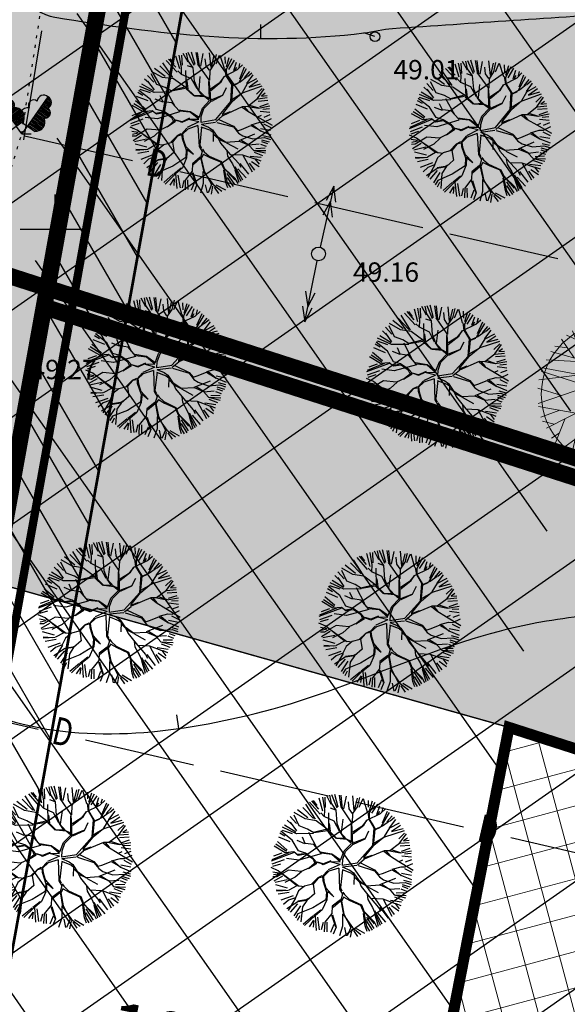
# Model space of a CAD drawing. Units: metres. Extents: x 547959 to 551683, y 6581765 to 6582864.
# Drawn here: x 548749 to 548768, y 6582322 to 6582358 of the extents above; entities that cross this region are included whole.
import ezdxf
from ezdxf.enums import TextEntityAlignment as Align

# ---------------------------------------------------------------- set-up
doc = ezdxf.new("R2010")
doc.units = ezdxf.units.M
doc.linetypes.add('CENTER', pattern=[50.8, 31.75, -6.35, 6.35, -6.35])
doc.linetypes.add('jarve tee 2 l-est 2d-MUST$0$DOT', pattern=[0.25, 0, -0.25])
doc.layers.add('-abi', color=6, linetype='Continuous', plot=False)
for name, color, linetype in [('05383 VK$0$K-tr-sajuvesi', 96, '05383 VK$0$K2_KPROJEKT'), ('jarve tee 2 l-est 2d-MUST$0$11_KTRASS', 7, 'Continuous'), ('jarve tee 2 l-est 2d-MUST$0$29', 7, 'Continuous'), ('jarve tee 2 l-est 2d-MUST$0$34_VEEKOGU', 7, 'Continuous'), ('jarve tee 2 l-est 2d-MUST$0$37_TRUUP', 7, 'Continuous'), ('jarve tee 2 l-est 2d-MUST$0$4_RAJATISEDET', 7, 'Continuous'), ('jarve tee 2 l-est 2d-MUST$0$60_ALUSVORK', 7, 'Continuous'), ('jarve tee 2 l-est 2d-MUST$0$9_GTRASS', 7, 'Continuous'), ('K-det-KP-ehituskeeld', 6, 'Continuous'), ('K-det-KP-kaitsevöönd', 152, 'Continuous'), ('K-haljastus', 71, 'Continuous'), ('K-kinnistu-piir-abi', 27, 'Continuous'), ('k-mõõdud', 7, 'Continuous'), ('K-puu-kuusk', 7, 'Continuous'), ('k-puud-2', 94, 'Continuous'), ('k-servituut-tehno', 6, 'Continuous'), ('K-x-ref', 7, 'Continuous'), ('kinnistu piir', 27, 'Continuous'), ('mood-piir', 1, 'Continuous')]:
    doc.layers.add(name, color=color, linetype=linetype)
doc.layers.add('ETP_TERR_LEHTPUU', color=96, linetype='Continuous', lineweight=0)
doc.layers.add('K-hoon-ala-Ä', color=203, linetype='Continuous', lineweight=18)
doc.styles.add('05383 VK$0$KPR-jooned', font='romand.shx')
doc.styles.add('jarve tee 2 l-est 2d-MUST$0$ROMANS', font='ROMANS')
doc.styles.add('jarve tee 2 l-est 2d-MUST$0$TXT', font='txt.shx')
doc.styles.add('SWISL', font='swissl.ttf')
doc.linetypes.add('05383 VK$0$K2_KPROJEKT', pattern='A,9.5,-1.25,["K2",05383 VK$0$KPR-jooned,S=1,R=0,X=-0.96,Y=-0.5],-1.25', length=12)
doc.dimstyles.new('KAS-1', dxfattribs={"dimtxt": 2, "dimasz": 1, "dimexe": 0.18, "dimexo": 0, "dimgap": 0.3, "dimtad": 1, "dimdec": 1, "dimrnd": 0.01, "dimzin": 0, "dimtxsty": 'SWISL', "dimblk1": 'OBLIQUE', "dimblk2": 'OBLIQUE', "dimsah": 1, "dimcen": 0.09, "dimclrd": 7, "dimclre": 7, "dimclrt": 7, "dimadec": 1, "dimazin": 0, "dimtfac": 0.99, "dimtdec": 1, "dimtmove": 0, "dimatfit": 3, "dimldrblk": 'OBLIQUE', "dimfxl": 0, "dimtolj": 1, "dimtzin": 0, "dimarcsym": 0})

# ---------------------------------------------------------------- blocks, each defined once
blk = doc.blocks.new('_OBLIQUE')
at = {"color": 0, "linetype": 'ByBlock'}
blk.add_line((-0.5, -0.5), (0.5, 0.5), dxfattribs=at)
blk = doc.blocks.new('*D58')
at = {"layer": 'Defpoints', "color": 0}
for p in [(548744.91, 6582321.033), (548763.534, 6582317.322), (548763.534, 6582317.322)]:
    blk.add_point(p, dxfattribs=at)
at = {"layer": 'k-mõõdud', "color": 7, "lineweight": -2}
for p, q in [((548744.91, 6582321.033), (548744.945, 6582321.21)), ((548744.91, 6582321.033), (548763.534, 6582317.322)), ((548763.534, 6582317.322), (548763.57, 6582317.499))]:
    blk.add_line(p, q, dxfattribs=at)
for p, rotation in [((548744.91, 6582321.033), 168.731086443404), ((548763.534, 6582317.322), 348.731086443404)]:
    blk.add_blockref('_OBLIQUE', p, dxfattribs=dict(at, rotation=rotation))
at = {"layer": 'k-mõõdud', "color": 7, "insert": (548754.514, 6582320.642), "char_height": 2, "attachment_point": 5, "rotation": 348.7311, "style": 'SWISL'}
blk.add_mtext('\\A1;19,0', dxfattribs=at)
blk = doc.blocks.new('05383 VK')
at = {"layer": '05383 VK$0$K-tr-sajuvesi', "const_width": 0.3}
blk.add_lwpolyline([(548739.039, 6582282.942), (548765.134, 6582427.661)], dxfattribs=at)
blk = doc.blocks.new('jarve tee 2 l-est 2d-MUST$0$KORDRI')
at = {"layer": 'jarve tee 2 l-est 2d-MUST$0$34_VEEKOGU', "color": 7, "linetype": 'Continuous'}
for p, q in [((0, 5), (0, -5)), ((-5, 0), (5, 0))]:
    blk.add_line(p, q, dxfattribs=at)
blk = doc.blocks.new('jarve tee 2 l-est 2d-MUST$0$LAI2')
at = {"layer": 'jarve tee 2 l-est 2d-MUST$0$9_GTRASS', "color": 7, "linetype": 'Continuous'}
for p, q in [((-0.963, 1.334), (-0.967, 1.327)), ((-0.184, 0.284), (-0.963, 1.334)), ((-0.94, 1.301), (-0.825, 1.386)), ((-0.91, 1.261), (-0.75, 1.379)), ((-0.88, 1.221), (-0.693, 1.359)), ((-0.85, 1.181), (-0.653, 1.326)), ((-0.82, 1.141), (-0.62, 1.288)), ((-0.791, 1.101), (-0.597, 1.243)), ((-0.761, 1.061), (-0.581, 1.193)), ((-0.731, 1.02), (-0.449, 1.228)), ((-0.701, 0.98), (-0.382, 1.215)), ((-0.671, 0.94), (-0.332, 1.189)), ((-0.642, 0.9), (-0.3, 1.151)), ((-0.612, 0.86), (-0.276, 1.107)), ((0.21, 0.265), (0.955, 1.339)), ((0.79, 1.101), (0.986, 0.963)), ((0.818, 1.142), (1.022, 0.999)), ((0.847, 1.183), (1.047, 1.043)), ((0.875, 1.224), (1.065, 1.091)), ((0.904, 1.265), (1.066, 1.152)), ((0.932, 1.307), (1.049, 1.225)), ((0.955, 1.339), (0.948, 1.34)), ((-0.582, 0.82), (-0.263, 1.054)), ((-0.552, 0.78), (-0.274, 0.984)), ((-0.522, 0.739), (-0.245, 0.943)), ((-0.493, 0.699), (-0.168, 0.938)), ((-0.463, 0.659), (-0.114, 0.915)), ((-0.433, 0.619), (-0.062, 0.892)), ((-0.403, 0.579), (-0.024, 0.857)), ((-0.373, 0.539), (0.013, 0.823)), ((-0.343, 0.499), (0.039, 0.78)), ((-0.314, 0.458), (0.063, 0.735)), ((0.533, 0.731), (0.816, 0.534)), ((0.562, 0.772), (0.844, 0.575)), ((0.59, 0.814), (0.914, 0.586)), ((0.619, 0.855), (0.96, 0.616)), ((0.647, 0.896), (0.995, 0.652)), ((0.676, 0.937), (1.02, 0.695)), ((0.704, 0.978), (1.028, 0.751)), ((0.733, 1.019), (1.02, 0.818)), ((0.761, 1.06), (0.944, 0.932)), ((-0.284, 0.418), (0.078, 0.684)), ((-0.254, 0.378), (0.086, 0.628)), ((-0.224, 0.338), (0.083, 0.564)), ((-0.194, 0.298), (0.068, 0.491)), ((0.06, 0.463), (-0.184, 0.284)), ((0.183, 0.279), (-0.064, 0.453)), ((0.277, 0.362), (0.623, 0.119)), ((0.305, 0.403), (0.673, 0.145)), ((0.334, 0.444), (0.716, 0.176)), ((0.362, 0.485), (0.751, 0.212)), ((0.391, 0.526), (0.784, 0.251)), ((0.419, 0.567), (0.804, 0.297)), ((0.448, 0.608), (0.825, 0.344)), ((0.476, 0.649), (0.83, 0.401)), ((0.505, 0.69), (0.835, 0.459)), ((-0.206, 0.263), (-0.449, 0.084)), ((-0.201, 0.273), (-0.005, 0.007)), ((0, 0), (0.337, 0.001)), ((0.194, 0.277), (0.005, 0.007)), ((0.458, 0.092), (0.21, 0.265)), ((0.22, 0.279), (0.486, 0.093)), ((0.248, 0.321), (0.561, 0.102))]:
    blk.add_line(p, q, dxfattribs=at)
for centre, radius, start, end in [((-0.858, 1.12), 0.229, 118.5383, 247.4718), ((-0.807, 1.162), 0.229, 5.154, 134.0874), ((-0.451, 1.043), 0.19, 329.254, 132.5693), ((0.433, 1.044), 0.19, 48.716, 212.0313), ((0.787, 1.171), 0.229, 47.1978, 176.1313), ((0.843, 1.137), 0.229, 293.8135, 62.7469), ((-0.85, 0.744), 0.19, 120.0565, 283.3718), ((-0.248, 0.61), 0.339, 334.0935, 96.6992), ((0.24, 0.606), 0.339, 84.5861, 207.1917), ((0.844, 0.761), 0.19, 257.9135, 61.2288), ((-0.497, 0.421), 0.339, 155.9265, 278.5322), ((0.498, 0.43), 0.339, 262.7531, 25.3587)]:
    blk.add_arc(centre, radius, start, end, dxfattribs=at)
blk = doc.blocks.new('jarve tee 2 l-est 2d-MUST$0$KORGPO')
at = {"layer": 'jarve tee 2 l-est 2d-MUST$0$11_KTRASS', "color": 7, "linetype": 'Continuous'}
for p, q in [((-1.959, 0.196), (-2.502, 0.005)), ((-2.5, 0), (-0.25, 0)), ((-1.953, 0), (-1.399, -0.152)), ((-1.409, 0.197), (-1.952, 0.007)), ((-2.504, -0.002), (-1.949, -0.154))]:
    blk.add_line(p, q, dxfattribs=at)
blk.add_circle((0, 0), 0.25, dxfattribs=at)
blk = doc.blocks.new('jarve tee 2 l-est 2d-MUST')
at = {"layer": 'jarve tee 2 l-est 2d-MUST$0$29', "linetype": 'Continuous'}
for p, q in [((548748.877, 6582353.217), (548749.531, 6582357.163)), ((548748.902, 6582353.368), (548752.8, 6582352.47)), ((548754.505, 6582352.077), (548758.403, 6582351.178)), ((548759.378, 6582350.953), (548763.275, 6582350.055)), ((548764.25, 6582349.831), (548768.148, 6582348.932)), ((548745.501, 6582332.831), (548749.399, 6582331.935)), ((548751.105, 6582331.544), (548755.003, 6582330.648)), ((548755.978, 6582330.424), (548759.876, 6582329.528)), ((548760.851, 6582329.304), (548764.749, 6582328.408)), ((548766.455, 6582328.016), (548770.353, 6582327.12))]:
    blk.add_line(p, q, dxfattribs=at)
at = {"layer": 'jarve tee 2 l-est 2d-MUST$0$37_TRUUP', "linetype": 'Continuous'}
for p, q in [((548757.424, 6582357.386), (548757.417, 6582356.886)), ((548754.387, 6582332.45), (548754.456, 6582331.955))]:
    blk.add_line(p, q, dxfattribs=at)
for points, knots in [([(548741.881, 6582360.451), (548743.127, 6582360.722), (548744.373, 6582360.992), (548745.619, 6582361.263), (548747.468, 6582361.665), (548748.13, 6582357.963), (548749.999, 6582357.652), (548753.674, 6582357.041), (548757.469, 6582356.611), (548761.148, 6582357.084), (548761.495, 6582357.129), (548761.838, 6582357.221), (548762.188, 6582357.245), (548765.094, 6582357.442), (548767.999, 6582357.639), (548770.905, 6582357.834)], [0, 0, 0, 0, 0.125602, 0.125602, 0.125602, 0.311996, 0.311996, 0.311996, 0.678554, 0.678554, 0.678554, 0.71311, 0.71311, 0.71311, 1, 1, 1, 1]), ([(548738.459, 6582343.174), (548739.663, 6582341.117), (548740.866, 6582339.06), (548742.07, 6582337.003), (548743.339, 6582334.834), (548745.572, 6582333.177), (548748.008, 6582332.36), (548750.987, 6582331.362), (548754.272, 6582331.775), (548757.223, 6582332.496), (548760.755, 6582333.359), (548764.095, 6582335.254), (548767.735, 6582335.842), (548768.8, 6582336.014), (548769.868, 6582336.184), (548770.943, 6582336.184), (548771.835, 6582336.184), (548772.727, 6582336.183), (548773.618, 6582336.177)], [0, 0, 0, 0, 0.175084, 0.175084, 0.175084, 0.359665, 0.359665, 0.359665, 0.585344, 0.585344, 0.585344, 0.855484, 0.855484, 0.855484, 0.934485, 0.934485, 0.934485, 1, 1, 1, 1]), ([(548734.984, 6582324.691), (548735.966, 6582323.122), (548736.949, 6582321.552), (548737.931, 6582319.983), (548739.216, 6582317.93), (548741.403, 6582316.5), (548743.668, 6582315.525), (548746.562, 6582314.28), (548750.016, 6582317.54), (548752.9, 6582316.509), (548754.715, 6582315.86), (548756.538, 6582315.079), (548758.095, 6582313.836), (548762.034, 6582310.69), (548765.346, 6582307.167), (548769.183, 6582304.058), (548771.187, 6582302.434), (548772.999, 6582300.413), (548775.421, 6582299.507)], [0, 0, 0, 0, 0.110091, 0.110091, 0.110091, 0.254099, 0.254099, 0.254099, 0.438123, 0.438123, 0.438123, 0.553923, 0.553923, 0.553923, 0.846947, 0.846947, 0.846947, 1, 1, 1, 1])]:
    blk.add_open_spline(points, degree=3, knots=knots, dxfattribs=at)
at = {"layer": 'jarve tee 2 l-est 2d-MUST$0$4_RAJATISEDET', "linetype": 'Continuous'}
blk.add_line((548761.552, 6582356.948), (548761.148, 6582357.084), dxfattribs=at)
blk.add_circle((548761.552, 6582356.948), 0.175, dxfattribs=at)
at = {"layer": 'jarve tee 2 l-est 2d-MUST$0$60_ALUSVORK', "linetype": 'Continuous'}
for points in [[(548756.57, 6582422.74), (548743.63, 6582349.83), (548886.42, 6582303.85), (548910.9, 6582391.8)], [(549025.66, 6582259.01), (548743.63, 6582349.83), (548718.8, 6582209.88), (548745.74, 6582195.88), (548779.74, 6582176.01), (548800.45, 6582160.92), (548822.65, 6582141.79), (548845.18, 6582126.14), (548863.98, 6582118.24), (548886.27, 6582114.72), (548932.58, 6582116.86), (548952.73, 6582115.42), (548968.96, 6582111.27), (548981.14, 6582109.35), (549001.3, 6582112), (548990.93, 6582134.55), (549032.72, 6582151.98)]]:
    blk.add_lwpolyline(points, close=True, dxfattribs=at)
at = {"layer": 'jarve tee 2 l-est 2d-MUST$0$9_GTRASS', "linetype": 'jarve tee 2 l-est 2d-MUST$0$DOT'}
for p, q in [((548748.807, 6582353.435), (548749.513, 6582358.016)), ((548746.686, 6582346.525), (548748.807, 6582353.435))]:
    blk.add_line(p, q, dxfattribs=at)
at = {"layer": 'jarve tee 2 l-est 2d-MUST$0$11_KTRASS', "linetype": 'Continuous'}
for xscale, yscale, rotation in [(1.000001022720019, 1.000001022720019, 257.3214906467197), (0.9999988738239011, 0.9999988738239011, 78.68258508399215)]:
    blk.add_blockref('jarve tee 2 l-est 2d-MUST$0$KORGPO', (548759.515, 6582349.099), dxfattribs=dict(at, xscale=xscale, yscale=yscale, rotation=rotation))
at = {"layer": 'jarve tee 2 l-est 2d-MUST$0$34_VEEKOGU', "linetype": 'Continuous', "xscale": 0.25, "yscale": 0.25}
blk.add_blockref('jarve tee 2 l-est 2d-MUST$0$KORDRI', (548750, 6582350), dxfattribs=at)
at = {"layer": 'jarve tee 2 l-est 2d-MUST$0$9_GTRASS', "linetype": 'Continuous'}
blk.add_blockref('jarve tee 2 l-est 2d-MUST$0$LAI2', (548748.807, 6582353.435), dxfattribs=at)
at = {"layer": 'jarve tee 2 l-est 2d-MUST$0$29', "linetype": 'Continuous', "style": 'jarve tee 2 l-est 2d-MUST$0$ROMANS', "width": 0.75}
for rotation, p in [(347.02, (548753.664, 6582352.244)), (347.0578, (548750.264, 6582331.71)), (347.0578, (548765.614, 6582328.183))]:
    blk.add_text('D', height=1, rotation=rotation, dxfattribs=at).set_placement(p, align=Align.MIDDLE)
at = {"layer": 'jarve tee 2 l-est 2d-MUST$0$4_RAJATISEDET', "linetype": 'Continuous', "style": 'jarve tee 2 l-est 2d-MUST$0$TXT'}
for s, p in [('49.01', (548762.216, 6582355.404)), ('49.27', (548749.12, 6582344.575))]:
    blk.add_text(s, height=0.7, dxfattribs=at).set_placement(p)
blk.add_text('49.16', height=0.7, dxfattribs=at).set_placement((548761.95, 6582348.093), align=Align.CENTER)
blk = doc.blocks.new('puu2')
at = {"layer": 'k-puud-2'}
for p, q in [((-0.393, 2.288), (-0.572, 2.532)), ((-0.548, 2.024), (-0.337, 2.594)), ((-0.33, 2.278), (-0.248, 2.562)), ((-0.147, 2.204), (-0.146, 2.571)), ((-0.068, 2.211), (0.014, 2.602)), ((0.083, 2.323), (0.102, 2.599)), ((0.154, 2.399), (0.186, 2.617)), ((0.248, 2.304), (0.276, 2.589)), ((0.313, 2.314), (0.35, 2.534)), ((0.414, 2.287), (0.45, 2.506)), ((0.67, 2.087), (0.608, 2.524)), ((0.67, 2.087), (0.694, 2.517)), ((-1.432, 2.167), (-1.312, 2.047)), ((-1.312, 2.047), (-1.367, 2.25)), ((-1.197, 1.939), (-1.29, 2.266)), ((-1.185, 2.304), (-1.101, 1.966)), ((-0.927, 2.047), (-1.092, 2.341)), ((-0.862, 2.008), (-1.009, 2.406)), ((-0.853, 2.177), (-0.917, 2.405)), ((-0.77, 2.093), (-0.789, 2.442)), ((-0.578, 2.267), (-0.706, 2.47)), ((-0.548, 2.04), (-0.634, 2.155)), ((-0.37, 2.141), (-0.393, 2.288)), ((-0.228, 1.844), (-0.37, 2.141)), ((-0.237, 1.899), (-0.064, 2.21)), ((-0.204, 1.836), (-0.064, 2.226)), ((0.264, 1.993), (0.154, 2.399)), ((0.506, 1.877), (0.405, 2.244)), ((0.588, 2.148), (0.515, 2.478)), ((0.735, 2.112), (0.799, 2.433)), ((0.891, 1.993), (0.873, 2.396)), ((0.889, 1.712), (0.967, 2.181)), ((0.905, 1.728), (1.443, 2.157)), ((0.964, 2.212), (1, 2.396)), ((0.967, 2.181), (1.131, 2.36)), ((1.074, 2.067), (1.212, 2.369)), ((1.148, 1.993), (1.369, 2.231)), ((-1.673, 1.476), (-1.915, 1.782)), ((-1.836, 1.836), (-1.56, 1.56)), ((-1.56, 1.56), (-1.745, 1.946)), ((-1.322, 1.359), (-1.681, 2.016)), ((-1.588, 2.029), (-1.349, 1.864)), ((-1.197, 1.923), (-1.58, 2.101)), ((-0.868, 1.626), (-1.197, 1.923)), ((-0.915, 1.673), (-0.87, 2.016)), ((-0.862, 1.633), (-0.862, 2.008)), ((-0.689, 1.649), (-0.548, 2.024)), ((-0.01, 1.531), (-0.204, 1.836)), ((0.405, 1.509), (0.069, 2.033)), ((0.21, 1.609), (0.264, 1.993)), ((0.373, 1.572), (0.499, 1.884)), ((0.421, 1.509), (0.499, 1.869)), ((0.499, 1.869), (0.67, 2.087)), ((1.212, 1.671), (1.543, 2.039)), ((1.272, 1.408), (1.842, 1.806)), ((1.359, 1.506), (1.781, 1.855)), ((1.423, 1.625), (1.698, 1.974)), ((-2.12, 1.478), (-1.863, 1.332)), ((-2.078, 1.571), (-1.916, 1.438)), ((-1.674, 1.462), (-2.016, 1.633)), ((-1.33, 1.351), (-1.673, 1.476)), ((-0.836, 1.438), (-0.868, 1.626)), ((-0.4, 0.797), (-0.836, 1.438)), ((-0.83, 1.492), (-0.689, 1.665)), ((-0.806, 1.423), (-0.689, 1.649)), ((-0.048, 1.226), (0.139, 1.445)), ((0.061, 1.399), (-0.01, 1.531)), ((0.139, 1.445), (0.21, 1.609)), ((0.538, 1.048), (0.421, 1.509)), ((0.561, 1.072), (0.702, 1.509)), ((0.952, 1.275), (0.889, 1.712)), ((0.968, 1.306), (1.225, 1.627)), ((1.225, 1.627), (1.342, 1.727)), ((1.469, 1.524), (1.892, 1.744)), ((1.476, 1.141), (1.833, 1.578)), ((1.78, 1.586), (1.514, 1.195)), ((1.654, 1.267), (2.002, 1.598)), ((1.943, 1.718), (1.78, 1.586)), ((1.791, 1.295), (2.075, 1.56)), ((1.974, 1.328), (2.131, 1.469)), ((-2.35, 1.084), (-2.194, 1.074)), ((-2.118, 1.047), (-2.315, 1.196)), ((-2.24, 1.268), (-1.79, 1.166)), ((-1.68, 1.173), (-2.212, 1.36)), ((-1.695, 1.204), (-1.922, 1.415)), ((-1.533, 0.978), (-1.695, 1.204)), ((-1.522, 0.983), (-1.633, 1.141)), ((-0.947, 1.032), (-1.33, 1.351)), ((-1.024, 1.016), (-1.314, 1.351)), ((-0.227, 0.672), (-0.08, 1.226)), ((-0.118, 0.611), (-0.048, 1.226)), ((-0.08, 1.226), (0.061, 1.399)), ((0.6, 0.861), (0.952, 1.275)), ((0.842, 1.134), (1.022, 1.189)), ((1.022, 1.189), (1.272, 1.408)), ((1.256, 1.001), (1.476, 1.141)), ((1.272, 0.969), (1.521, 1.141)), ((1.521, 1.141), (1.974, 1.328)), ((1.975, 1.282), (1.545, 1.133)), ((2.153, 1.383), (1.975, 1.282)), ((2.112, 0.937), (2.241, 1.304)), ((2.123, 0.836), (2.304, 1.187)), ((2.213, 0.891), (2.405, 1.084)), ((-2.063, 0.65), (-2.486, 0.775)), ((-2.433, 0.873), (-2.066, 0.726)), ((-2.367, 0.955), (-2.047, 0.909)), ((-2.057, 0.954), (-2.196, 1.001)), ((-1.789, 0.61), (-2.118, 1.047)), ((-1.696, 0.828), (-1.844, 0.696)), ((-1.555, 0.923), (-1.829, 0.681)), ((-1.533, 0.978), (-1.696, 0.828)), ((-0.939, 0.992), (-1.555, 0.923)), ((-0.923, 1.024), (-1.513, 0.965)), ((-1.118, 0.672), (-1.422, 0.758)), ((-0.211, 0.563), (-0.939, 0.992)), ((-0.455, 0.774), (-0.923, 1.024)), ((-0.447, 0.798), (-0.588, 1.032)), ((-0.384, 0.781), (-0.455, 0.774)), ((-0.142, 0.587), (-0.384, 0.781)), ((0.171, 0.494), (0.413, 0.736)), ((0.319, 0.564), (0.452, 0.759)), ((0.389, 0.712), (0.538, 1.048)), ((0.413, 0.736), (0.6, 0.861)), ((0.475, 0.798), (0.546, 1.056)), ((1.131, 0.531), (1.256, 1.001)), ((1.179, 0.563), (1.272, 0.969)), ((1.7, 0.445), (2.131, 0.78)), ((1.732, 0.429), (2.123, 0.836)), ((2.131, 0.78), (2.451, 0.71)), ((2.185, 0.826), (2.479, 0.826)), ((-2.078, 0.571), (-2.524, 0.345)), ((-2.497, 0.515), (-2.258, 0.57)), ((-2.493, 0.672), (-2.134, 0.627)), ((-1.829, 0.681), (-2.087, 0.594)), ((-1.844, 0.696), (-2.063, 0.65)), ((-1.789, 0.61), (-1.525, 0.47)), ((-1.587, 0.532), (-1.789, 0.61)), ((-1.219, 0.212), (-1.587, 0.532)), ((-1.525, 0.47), (-1.267, 0.196)), ((-0.844, 0.305), (-1.118, 0.672)), ((-0.884, 0.281), (-1.118, 0.656)), ((-0.027, 0.047), (-0.211, 0.563)), ((0.035, 0.074), (-0.118, 0.563)), ((0.1, 0.345), (0.171, 0.494)), ((0.133, 0.07), (0.2, 0.429)), ((0.204, 0.441), (0.249, 0.541)), ((0.249, 0.541), (0.585, 0.595)), ((1.006, 0.329), (1.131, 0.531)), ((1.099, 0.329), (1.179, 0.563)), ((1.226, 0.234), (1.732, 0.429)), ((1.256, 0.265), (1.7, 0.445)), ((1.717, 0.4), (2.139, 0.478)), ((2.139, 0.478), (2.499, 0.431)), ((2.176, 0.56), (2.452, 0.671)), ((-2.038, 0.093), (-2.552, -0.055)), ((-2.196, 0.19), (-2.54, 0.204)), ((-2.515, 0.313), (-2.184, 0.239)), ((-2.497, 0.111), (-2.038, 0.093)), ((-1.924, 0.071), (-2.196, 0.19)), ((-1.587, 0.094), (-2.079, -0.398)), ((-1.93, 0.049), (-2.071, -0.092)), ((-1.579, 0.118), (-1.924, 0.071)), ((-1.087, 0.219), (-1.587, 0.094)), ((-0.908, 0.212), (-1.525, 0.095)), ((-0.978, 0.017), (-1.172, -0.241)), ((-0.829, 0.274), (-1.087, 0.219)), ((-0.932, 0.188), (-0.978, 0.017)), ((-0.857, 0.229), (-0.962, 0.033)), ((-0.962, 0.033), (-0.93, -0.326)), ((-0.857, 0.229), (-0.54, 0.014)), ((-0.533, 0.071), (-0.829, 0.274)), ((-0.189, -0.045), (-0.54, 0.014)), ((-0.237, 0.024), (-0.533, 0.071)), ((-0.017, 0.055), (-0.237, 0.024)), ((0.039, 0.062), (0.1, 0.345)), ((0.102, -0.05), (0.843, 0.117)), ((0.14, 0.087), (0.784, 0.137)), ((0.905, 0.228), (0.779, 0.133)), ((0.843, 0.117), (1, 0.258)), ((0.928, 0.25), (1.006, 0.329)), ((1, 0.258), (1.226, 0.234)), ((1.091, 0.321), (1.256, 0.265)), ((1.225, 0.22), (1.499, -0.022)), ((1.53, 0.009), (1.257, 0.236)), ((1.499, -0.022), (1.764, 0.009)), ((1.764, 0.009), (2.124, -0.179)), ((1.804, 0.048), (2.217, 0.259)), ((1.811, 0.009), (2.209, 0.236)), ((2.14, 0.155), (2.442, 0.092)), ((2.217, 0.259), (2.491, 0.204)), ((-2.032, -0.336), (-2.5, -0.476)), ((-2.029, -0.285), (-2.497, -0.276)), ((-2.071, -0.092), (-2.313, -0.164)), ((-1.172, -0.209), (-1.656, -0.241)), ((-1.204, -0.287), (-1.524, -0.545)), ((-1.172, -0.241), (-1.461, -0.421)), ((-1.009, -0.077), (-1.188, -0.256)), ((-0.93, -0.326), (-1.174, -0.679)), ((-1.001, -0.022), (-0.931, -0.326)), ((-0.189, -0.045), (-0.345, -0.397)), ((-0.129, -0.047), (-0.329, -0.397)), ((-0.079, -0.381), (-0.129, -0.047)), ((-0.032, -0.032), (-0.056, -0.42)), ((-0.032, -0.032), (0.241, -0.42)), ((0.102, -0.05), (0.288, -0.389)), ((0.655, -0.537), (1.038, -0.326)), ((0.671, -0.49), (0.968, -0.334)), ((1.155, -0.038), (0.906, -0.366)), ((1.007, -0.295), (1.304, -0.264)), ((1.015, -0.287), (1.155, -0.038)), ((1.038, -0.326), (1.319, -0.295)), ((1.319, -0.264), (1.702, -0.35)), ((1.319, -0.295), (1.694, -0.702)), ((1.702, -0.35), (1.96, -0.561)), ((1.993, -0.468), (2.433, -0.321)), ((2.104, -0.101), (2.442, -0.036)), ((2.124, -0.179), (2.467, -0.132)), ((2.14, -0.23), (2.415, -0.248)), ((-2.087, -0.39), (-2.492, -0.53)), ((-2.056, -0.495), (-2.478, -0.698)), ((-2.01, -0.524), (-2.441, -0.807)), ((-1.931, -0.546), (-2.149, -0.764)), ((-1.93, -0.56), (-1.961, -0.763)), ((-1.461, -0.421), (-1.931, -0.546)), ((-1.157, -0.662), (-1.789, -0.795)), ((-1.524, -0.545), (-1.625, -0.928)), ((-1.415, -0.701), (-1.141, -0.615)), ((-1.174, -0.679), (-1.415, -1.186)), ((-1.141, -0.693), (-0.93, -0.358)), ((-1.141, -0.709), (-0.969, -1.178)), ((-0.345, -0.397), (-0.337, -0.826)), ((-0.329, -0.397), (-0.298, -0.787)), ((-0.103, -0.389), (0.062, -0.631)), ((-0.056, -0.42), (0.093, -0.631)), ((0.062, -0.631), (0.046, -0.865)), ((0.093, -0.631), (0.069, -0.717)), ((0.265, -0.428), (0.506, -0.576)), ((0.288, -0.389), (0.507, -0.545)), ((0.499, -0.6), (0.601, -0.733)), ((0.506, -0.576), (0.655, -0.537)), ((0.507, -0.545), (0.671, -0.49)), ((0.546, -0.6), (0.601, -0.717)), ((1.694, -0.702), (2.007, -1.186)), ((1.718, -0.397), (1.975, -0.624)), ((1.952, -0.569), (2.382, -0.874)), ((1.96, -0.561), (2.468, -0.428)), ((2.335, -0.936), (1.983, -0.647)), ((2.13, -0.587), (2.388, -0.698)), ((2.14, -0.578), (2.378, -0.56)), ((-2.149, -0.764), (-2.414, -0.874)), ((-2.102, -0.762), (-2.378, -0.982)), ((-1.955, -0.946), (-2.313, -1.028)), ((-1.875, -0.959), (-2.297, -1.115)), ((-1.807, -1.019), (-2.239, -1.23)), ((-1.617, -0.92), (-1.875, -0.959)), ((-1.625, -0.928), (-1.727, -1.076)), ((-1.188, -0.74), (-0.977, -1.201)), ((-0.438, -0.959), (-0.954, -1.365)), ((-0.298, -0.787), (-0.555, -1.107)), ((-0.274, -0.779), (0.093, -1.522)), ((-0.055, -1.013), (-0.196, -1.341)), ((-0.024, -1.014), (-0.157, -1.318)), ((0.054, -0.873), (-0.055, -1.013)), ((0.085, -0.936), (-0.024, -1.014)), ((0.038, -0.889), (0.296, -1.1)), ((0.069, -0.717), (0.054, -0.873)), ((0.327, -1.131), (0.077, -0.865)), ((0.601, -0.717), (0.85, -0.858)), ((0.601, -0.733), (0.859, -0.912)), ((0.85, -0.858), (1.187, -0.741)), ((0.858, -0.881), (0.984, -1.147)), ((1.187, -0.741), (1.475, -0.967)), ((1.398, -0.92), (1.46, -0.998)), ((1.46, -0.998), (1.561, -1.272)), ((1.475, -0.967), (1.585, -1.279)), ((1.475, -0.967), (1.726, -1.076)), ((1.726, -1.076), (2.273, -1.03)), ((-2.11, -1.427), (-1.961, -1.264)), ((-1.852, -1.17), (-2.094, -1.475)), ((-1.68, -1.093), (-2.029, -1.551)), ((-1.93, -1.67), (-1.462, -1.232)), ((-1.478, -1.295), (-1.799, -1.744)), ((-1.415, -1.186), (-1.407, -1.585)), ((-0.969, -1.178), (-1.063, -1.427)), ((-0.946, -1.185), (-0.821, -1.795)), ((-0.539, -1.42), (-0.743, -1.56)), ((-0.524, -1.42), (-0.586, -1.716)), ((-0.555, -1.107), (-0.539, -1.42)), ((-0.196, -1.341), (-0.227, -1.607)), ((-0.165, -1.373), (-0.087, -1.608)), ((-0.157, -1.318), (-0.063, -1.584)), ((0.296, -1.1), (0.484, -1.365)), ((0.476, -1.342), (0.733, -1.537)), ((0.484, -1.365), (0.523, -1.826)), ((0.64, -2.131), (1.015, -1.334)), ((0.984, -1.147), (1.194, -1.327)), ((1.007, -1.154), (1.023, -1.42)), ((1.023, -1.42), (1.233, -1.678)), ((1.194, -1.327), (1.46, -1.389)), ((1.46, -1.389), (1.593, -1.616)), ((1.468, -1.381), (1.952, -1.553)), ((1.585, -1.279), (1.905, -1.616)), ((1.654, -1.267), (2.002, -1.469)), ((1.708, -1.157), (2.112, -1.322)), ((2.007, -1.186), (2.179, -1.249)), ((2.066, -1.111), (2.25, -1.165)), ((-1.46, -1.497), (-1.68, -1.919)), ((-1.407, -1.585), (-1.555, -2.015)), ((-1.118, -1.748), (-1.469, -2.005)), ((-1.063, -1.427), (-1.118, -1.748)), ((-0.227, -1.607), (-0.563, -1.897)), ((-0.063, -1.584), (-0.157, -1.756)), ((-0.157, -1.756), (-0.071, -2.06)), ((-0.134, -1.748), (0.32, -2.498)), ((0.093, -1.522), (0.124, -1.975)), ((1.015, -1.428), (0.616, -2.185)), ((0.733, -1.537), (0.984, -1.865)), ((1.167, -1.735), (1.13, -2.176)), ((1.241, -1.686), (1.351, -2.107)), ((1.313, -1.643), (1.451, -2.019)), ((1.406, -1.478), (1.644, -1.882)), ((1.593, -1.616), (1.78, -1.756)), ((-1.184, -1.863), (-1.395, -2.13)), ((-1.141, -2.053), (-1.242, -2.217)), ((-0.922, -1.802), (-1.188, -2.084)), ((-0.872, -1.827), (-1.046, -2.277)), ((-0.821, -1.795), (-0.954, -2.334)), ((-0.789, -1.928), (-0.844, -2.314)), ((-0.563, -1.897), (-0.805, -2.357)), ((-0.486, -1.956), (-0.578, -2.396)), ((-0.174, -2.01), (-0.412, -2.415)), ((-0.128, -2.019), (-0.303, -2.452)), ((-0.071, -2.06), (-0.227, -2.498)), ((-0.095, -1.928), (0.272, -2.482)), ((0.192, -2.047), (0.432, -2.452)), ((0.523, -1.826), (0.843, -2.193)), ((0.699, -2.13), (0.699, -2.368)), ((0.717, -2.13), (0.8, -2.323)), ((0.781, -1.992), (1.02, -2.267)), ((0.882, -1.8), (1.056, -2.213)), ((1.304, -2.123), (1.257, -1.779)), ((-0.735, -2.381), (-0.664, -2.185)), ((-0.027, -2.176), (0.138, -2.452)), ((0.367, -2.148), (0.506, -2.415)), ((0.616, -2.185), (0.554, -2.451)), ((0.843, -2.193), (0.867, -2.326))]:
    blk.add_line(p, q, dxfattribs=at)
blk = doc.blocks.new('arukask')
at = {"layer": 'ETP_TERR_LEHTPUU'}
for p, q in [((-1.001, 1.911), (-0.754, 2.619)), ((-0.961, 2.537), (-0.002, 2.045)), ((-0.57, 2.496), (-0.362, 2.701)), ((-0.562, 1.46), (-0.57, 2.67)), ((0.11, 2.496), (-0.066, 2.721)), ((0.022, 2.209), (0.166, 2.711)), ((0.83, 1.614), (0.246, 2.711)), ((0.446, 2.342), (0.582, 2.66)), ((0.774, 2.321), (1.054, 2.506)), ((-1.681, 2.137), (-1.601, 1.614)), ((-1.481, 2.291), (-1.057, 1.071)), ((-1.201, 2.116), (-1.193, 2.444)), ((0.806, 1.983), (1.158, 2.465)), ((1.438, 2.311), (1.374, 1.388)), ((1.414, 1.932), (1.63, 2.188)), ((-1.993, 1.655), (-2.017, 1.829)), ((-1.825, 2.024), (-1.657, 1.963)), ((-2.265, 1.491), (-1.489, 1.491)), ((-2.081, 1.737), (-1.841, 1.501)), ((1.646, 1.142), (2.222, 1.593)), ((1.686, 1.686), (2.118, 1.706)), ((-2.489, 1.112), (-2.169, 0.958)), ((-2.417, 1.245), (-1.825, 0.948)), ((-1.465, 0.937), (-2.689, 0.425)), ((-2.593, 0.814), (-2.137, 0.671)), ((-2.665, 0.578), (-1.633, 0.343)), ((1.75, 0.609), (2.645, 0.619)), ((-2.481, -1.124), (-0.921, 0.004)), ((1.334, -0.303), (2.701, 0.322)), ((-2.713, -0.221), (-2.465, -0.303)), ((-2.057, -0.006), (-2.681, -0.457)), ((-2.657, -0.56), (-1.657, -0.529)), ((1.198, -0.836), (2.677, -0.447)), ((-2.593, -0.836), (-2.057, -0.816)), ((-2.393, -0.826), (-2.521, -1)), ((-2.145, -0.877), (-2.281, -1.195)), ((-1.633, -1.021), (-2.001, -1.841)), ((1.734, -0.826), (2.381, -1.318)), ((2.086, -1.093), (2.525, -1.011)), ((-1.769, -1.318), (-2.337, -1.39)), ((-2.113, -1.37), (-2.249, -1.523)), ((1.382, -1.37), (1.47, -2.272)), ((1.43, -1.421), (2.254, -1.513)), ((-1.473, -1.472), (-2.185, -1.616)), ((-1.985, -1.575), (-2.121, -1.698)), ((-1.121, -1.718), (-1.761, -2.077)), ((-0.666, -1.646), (-1.257, -2.405)), ((-0.666, -1.462), (-0.178, -2.702)), ((-0.282, -1.646), (0.814, -2.59)), ((1.038, -1.657), (1.606, -2.2)), ((1.886, -1.482), (2.094, -1.728)), ((-1.193, -1.995), (-1.577, -2.21)), ((-0.977, -2.067), (-0.905, -2.549)), ((0.27, -2.118), (0.478, -2.661)), ((1.126, -2.036), (1.046, -2.497)), ((-0.666, -2.149), (-1.137, -2.467)), ((-0.386, -2.159), (-0.522, -2.661)), ((-0.29, -2.395), (-0.426, -2.672)), ((0.382, -2.415), (0.174, -2.702))]:
    blk.add_line(p, q, dxfattribs=at)
at = {"layer": 'ETP_TERR_LEHTPUU', "color": 64}
for p, q in [((-0.242, 2.711), (0.75, 0.763)), ((0, 2.726), (0, -2.726)), ((0.894, 0.886), (0.742, 2.619)), ((-1.417, 2.321), (-0.01, 0.917)), ((1.908, 1.908), (-1.908, -1.908)), ((1.908, -1.908), (-1.908, 1.908)), ((2.469, 1.153), (0.95, 0.015)), ((1.062, 1.06), (2.421, 1.245)), ((-2.545, 0.948), (-0.945, 0.948)), ((-2.713, 0.127), (-0.546, 0.548)), ((-2.726, 0), (2.726, 0)), ((0.422, -0.416), (2.709, -0.129)), ((-0.674, -0.683), (-0.666, -2.62)), ((-0.458, -0.457), (-0.114, -2.713)), ((-2.417, -1.247), (-0.762, -0.754)), ((-0.905, -0.918), (-1.297, -2.395)), ((-0.002, -0.867), (1.174, -2.446)), ((0.846, -0.847), (1.214, -2.426)), ((0.854, -0.847), (2.605, -0.785))]:
    blk.add_line(p, q, dxfattribs=at)
at = {"layer": 'ETP_TERR_LEHTPUU'}
blk.add_circle((0, 0), 2.584, dxfattribs=at)

msp = doc.modelspace()

# ---------------------------------------------------------------- hatches: boundary and pattern name
at = {"layer": 'K-det-KP-ehituskeeld'}
h = msp.add_hatch(dxfattribs=at)
h.set_pattern_fill('ANSI31', color=256, angle=80, style=0)
h.set_pattern_definition([(125, (500000, 6500000), (-2.60080774, -1.82110519), [])])
h.paths.add_polyline_path([(548824.531, 6582666.202), (548804.834, 6582669.671), (548760.737, 6582419.27), (548749.679, 6582350.816), (548736.465, 6582283.04), (548726.214, 6582223.7), (548654.188, 6582223.7), (548654.188, 6582203.7), (548743.055, 6582203.7), (548756.137, 6582279.423), (548769.372, 6582347.306), (548780.459, 6582415.941)])
at = {"layer": 'K-det-KP-kaitsevöönd'}
h = msp.add_hatch(dxfattribs=at)
h.set_pattern_fill('ANSI31', color=256, angle=170, style=0)
h.set_pattern_definition([(215, (500000, 6500000), (1.82110519, -2.60080774), [])])
h.paths.add_polyline_path([(548839.304, 6582663.6), (548790.061, 6582672.272), (548745.946, 6582421.767), (548734.91, 6582353.448), (548721.711, 6582285.752), (548713.583, 6582238.7), (548654.188, 6582238.7), (548654.188, 6582188.7), (548755.686, 6582188.7), (548770.89, 6582276.711), (548784.141, 6582344.675), (548795.25, 6582413.444)])
at = {"layer": 'K-haljastus'}
msp.add_hatch(color=256, dxfattribs=at).paths.add_polyline_path([(548758.952, 6582514.214), (549456.994, 6582493.824), (549426.371, 6582276.248), (549364.325, 6582250.785), (549366.132, 6582246.31), (549427.593, 6582103.696), (549322.758, 6582117.687), (549282.652, 6582210.732), (549280.914, 6582214.874), (549111.225, 6582143.62), (549101.498, 6582139.126), (549101.636, 6582158.235), (549103.745, 6582223.359), (549031.971, 6582246.473), (548965.862, 6582267.761), (548863.96, 6582300.577), (548766.387, 6582331.998), (548737.39, 6582340.173), (548752.012, 6582422.212), (548740.072, 6582424.787)])
at = {"layer": 'K-hoon-ala-Ä'}
h = msp.add_hatch(dxfattribs=at)
h.set_pattern_fill('ANSI37', color=256, scale=0.4, angle=60, style=0)
h.paths.add_polyline_path([(549026.547, 6582153.739), (549029.286, 6582247.339), (548925.492, 6582280.762), (548826.917, 6582312.505), (548766.387, 6582331.998), (548758.83, 6582293.24), (548821.781, 6582272.383), (548910.694, 6582242.935), (548935.213, 6582234.819), (548953.58, 6582229.138), (548971.09, 6582213.044), (548975.748, 6582200.346), (548985.805, 6582136.746), (549025.685, 6582153.38)])
at = {"layer": 'k-servituut-tehno'}
h = msp.add_hatch(dxfattribs=at)
h.set_pattern_fill('ANSI31', color=256, scale=0.4, angle=75, style=0)
h.paths.add_polyline_path([(548738.244, 6582284.259), (548741.137, 6582283.306), (548752.477, 6582346.199), (548764.633, 6582413.521), (548761.668, 6582414.074), (548749.512, 6582346.752)])

# ---------------------------------------------------------------- linework, layer by layer
at = {"layer": '-abi', "const_width": 0.05}
msp.add_lwpolyline([(548766.387, 6582331.998), (548819.278, 6582314.896), (548808.727, 6582276.708), (548758.83, 6582293.24)], close=True, dxfattribs=at)
at = {"layer": 'K-det-KP-ehituskeeld'}
msp.add_lwpolyline([(548824.531, 6582666.202, 0.05, 0.05, 0), (548804.834, 6582669.671, 0, 0, 0), (548760.737, 6582419.27, 0, 0, 0), (548749.679, 6582350.816, 0, 0, 0), (548736.465, 6582283.04, 0, 0, 0), (548726.214, 6582223.7, 0, 0, 0), (548654.188, 6582223.7, 0.05, 0.05, 0), (548654.188, 6582203.7, 0, 0, 0), (548743.055, 6582203.7, 0, 0, 0), (548756.137, 6582279.423, 0, 0, 0), (548769.372, 6582347.306, 0, 0, 0), (548780.459, 6582415.941, 0, 0, 0)], format="xyseb", close=True, dxfattribs=at)
at = {"layer": 'K-haljastus', "ltscale": 0.4}
msp.add_lwpolyline([(548758.952, 6582514.214, 0.1, 0.1, 0), (549456.994, 6582493.824, 0.1, 0.1, 0), (549426.371, 6582276.248, 0.1, 0.1, 0), (549364.325, 6582250.785, 0.1, 0.1, 0), (549366.132, 6582246.31, 0.1, 0.1, 0), (549427.593, 6582103.696, 0.1, 0.1, 0), (549322.758, 6582117.687, 0.1, 0.1, 0), (549282.652, 6582210.732, 0.1, 0.1, 0), (549280.914, 6582214.874, 0.1, 0.1, 0), (549111.225, 6582143.62, 0.05, 0.05, 0), (549101.498, 6582139.126, 0.05, 0.05, 0), (549101.636, 6582158.235, 0.05, 0.05, 0), (549103.745, 6582223.359, 0.05, 0.05, 0), (549031.971, 6582246.473, 0.05, 0.05, 0), (548965.862, 6582267.761, 0.05, 0.05, 0), (548863.96, 6582300.577, 0.05, 0.05, 0), (548766.387, 6582331.998, 0.05, 0.05, 0), (548737.39, 6582340.173, 0.1, 0.1, 0), (548752.012, 6582422.212, 0.1, 0.1, 0), (548740.072, 6582424.787, 0.1, 0.1, 0)], format="xyseb", close=True, dxfattribs=at)
at = {"layer": 'K-hoon-ala-Ä', "linetype": 'CENTER', "ltscale": 0.2, "const_width": 0.4}
msp.add_lwpolyline([(549026.547, 6582153.739), (549029.286, 6582247.339), (548925.492, 6582280.762), (548925.492, 6582280.762), (548826.917, 6582312.505), (548826.917, 6582312.505), (548766.387, 6582331.998), (548758.83, 6582293.24), (548821.781, 6582272.383), (548910.694, 6582242.935), (548935.213, 6582234.819), (548953.58, 6582229.138), (548971.09, 6582213.044), (548975.748, 6582200.346), (548985.805, 6582136.746), (549025.685, 6582153.38)], close=True, dxfattribs=at)
at = {"layer": 'K-kinnistu-piir-abi', "const_width": 0.6}
msp.add_lwpolyline([(548749.609, 6582347.189), (548923.245, 6582291.32)], dxfattribs=at)
at = {"layer": 'k-servituut-tehno', "const_width": 0.1}
msp.add_lwpolyline([(548738.244, 6582284.259), (548741.137, 6582283.306), (548752.477, 6582346.199), (548764.633, 6582413.521), (548761.668, 6582414.074), (548749.512, 6582346.752), (548738.244, 6582284.259)], close=True, dxfattribs=at)
at = {"layer": 'kinnistu piir', "linetype": 'Continuous', "const_width": 0.6}
for points in [[(548756.57, 6582422.74), (548743.63, 6582349.83), (548886.42, 6582303.85), (548910.9, 6582391.8)], [(549025.66, 6582259.01), (548743.63, 6582349.83), (548718.8, 6582209.88), (548745.74, 6582195.88), (548779.74, 6582176.01), (548800.45, 6582160.92), (548822.65, 6582141.79), (548845.18, 6582126.14), (548863.98, 6582118.24), (548886.27, 6582114.72), (548932.58, 6582116.86), (548952.73, 6582115.42), (548968.96, 6582111.27), (548981.14, 6582109.35), (549001.3, 6582112), (548990.93, 6582134.55), (549032.72, 6582151.98)]]:
    msp.add_lwpolyline(points, close=True, dxfattribs=at)
at = {"layer": 'mood-piir', "const_width": 0.6}
for points in [[(548761.668, 6582414.074), (548764.33, 6582428.839), (548779.365, 6582512.217), (548779.365, 6582512.217), (548779.365, 6582512.217), (548779.365, 6582512.217), (548760.08, 6582512.78), (548741.7, 6582425.72), (548756.57, 6582422.74), (548755.259, 6582415.353), (548755.259, 6582415.353), (548755.259, 6582415.353), (548743.63, 6582349.83), (548721.228, 6582223.563), (548721.228, 6582223.563), (548723.985, 6582221.997), (548731.907, 6582265.929), (548738.259, 6582284.254), (548738.259, 6582284.254), (548749.73, 6582347.866), (548761.668, 6582414.074)], [(548855.19, 6582395.413), (548834.364, 6582320.614), (548821.98, 6582324.602), (548749.73, 6582347.866), (548761.668, 6582414.074)], [(548821.98, 6582324.602), (548804.625, 6582262.265), (548738.259, 6582284.254), (548749.73, 6582347.866)]]:
    msp.add_lwpolyline(points, close=True, dxfattribs=at)

# ---------------------------------------------------------------- block references
at = {"layer": 'k-puud-2'}
for p, rotation in [((548755.223, 6582353.834), 260.825692219556), ((548765.305, 6582353.542), 260.825692219512), ((548753.628, 6582344.978), 258.9916888041571), ((548763.757, 6582344.678), 258.9916888040561), ((548751.909, 6582336.143), 258.9916888041571), ((548762.038, 6582335.843), 258.9916888040561), ((548750.191, 6582327.309), 258.9916888041571), ((548760.32, 6582327.009), 258.9916888040561)]:
    msp.add_blockref('puu2', p, dxfattribs=dict(at, rotation=rotation))
at = {"layer": 'K-x-ref'}
msp.add_blockref('jarve tee 2 l-est 2d-MUST', (0, 0), dxfattribs=at)

# ---------------------------------------------------------------- dimensions: what is measured, and where the dimension line sits
at = {"layer": 'k-mõõdud'}
dim = msp.add_aligned_dim(p1=(548744.91, 6582321.033), p2=(548763.534, 6582317.322), distance=0, dimstyle='KAS-1', dxfattribs=at)
dim.commit()
dim.dimension.update_dxf_attribs({"geometry": '*D58', "text_midpoint": (548754.514, 6582320.642)})

# ---------------------------------------------------------------- next in the draw order: block references
at = {"layer": 'K-x-ref'}
msp.add_blockref('05383 VK', (0, 0), dxfattribs=at)

# ---------------------------------------------------------------- next in the draw order: block references
at = {"layer": 'K-puu-kuusk', "rotation": 162.1370209936145}
for p in [(548770.138, 6582344.033), (548771.642, 6582338.806)]:
    msp.add_blockref('arukask', p, dxfattribs=at)

doc.saveas('drawing.dxf')
